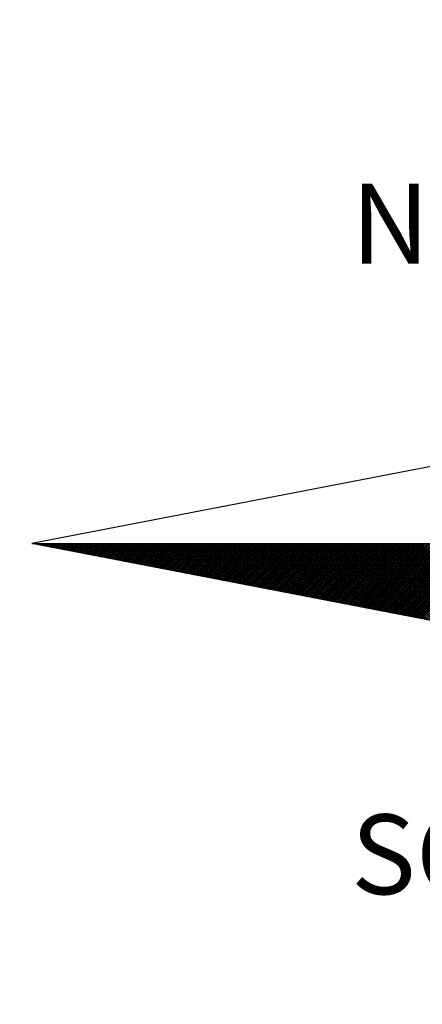
# Model space of a CAD drawing. Extents: x 177618 to 177774, y 1668886 to 1669106.
# Drawn here: x 177726 to 177732, y 1669054 to 1669067 of the extents above; entities that cross this region are included whole.
import ezdxf

# ---------------------------------------------------------------- set-up
doc = ezdxf.new("R2010")
doc.units = 0
doc.header["$LTSCALE"] = 10
doc.header["$MEASUREMENT"] = 0
doc.header["$PDMODE"] = 2
doc.linetypes.add('CONTINUO', pattern=[0])
doc.layers.get('0').update_dxf_attribs({"linetype": 'CONTINUOUS'})
doc.layers.get('DEFPOINTS').update_dxf_attribs({"linetype": 'CONTINUOUS'})
doc.layers.add('_TG', color=7, linetype='CONTINUO')
doc.layers.add('NORTE', color=7, linetype='CONTINUOUS')
doc.styles.add('ROMANT', font='romant', dxfattribs={"height": 0.2})
doc.dimstyles.get("Standard").update_dxf_attribs({"dimtxt": 0.18, "dimasz": 0.18, "dimexe": 0.18, "dimexo": 0.0625, "dimgap": 0.09, "dimtad": 0, "dimtih": 1, "dimtoh": 1, "dimdec": 4, "dimzin": 0, "dimdsep": 46, "dimtxsty": 'Standard', "dimcen": 0.09, "dimadec": 0, "dimazin": 0, "dimtfac": 1, "dimtdec": 4, "dimtofl": 0, "dimtmove": 0, "dimatfit": 0, "dimfxl": 0, "dimtolj": 1, "dimtzin": 0, "dimarcsym": 0})

# ---------------------------------------------------------------- blocks, each defined once
blk = doc.blocks.new('*D16')
at = {"layer": '_TG', "color": 0, "lineweight": -2}
for p, q in [((177720.189, 1669057.885), (177713.127, 1669064.072)), ((177720.369, 1669057.885), (177720.189, 1669057.885))]:
    blk.add_line(p, q, dxfattribs=at)
at = {"layer": '_TG', "color": 0}
blk.add_solid([(177713.146, 1669064.095), (177713.107, 1669064.05), (177712.991, 1669064.191)], dxfattribs=at)
at = {"layer": 'DEFPOINTS', "color": 0}
for p in [(177712.991, 1669064.191), (177769.402, 1669014.766)]:
    blk.add_point(p, dxfattribs=at)
at = {"layer": '_TG', "color": 0, "insert": (177721.029, 1669057.885), "char_height": 0.18, "attachment_point": 5}
blk.add_mtext('\\A1;R75.0000', dxfattribs=at)
blk = doc.blocks.new('*X17')
at = {"color": 0}
for p, q in [((182552.6751, 1662935.5046), (182552.6757, 1662935.5052)), ((182552.6857, 1662935.5025), (182552.683, 1662935.5052)), ((182552.6899, 1662935.5017), (182552.6934, 1662935.5052)), ((182552.7076, 1662935.4983), (182552.7007, 1662935.5052)), ((182552.7047, 1662935.4989), (182552.711, 1662935.5052)), ((182552.7295, 1662935.4941), (182552.7184, 1662935.5052)), ((182552.7195, 1662935.496), (182552.7287, 1662935.5052)), ((182552.7343, 1662935.4931), (182552.7464, 1662935.5052)), ((182552.7514, 1662935.4899), (182552.7361, 1662935.5052)), ((182552.7492, 1662935.4903), (182552.7641, 1662935.5052)), ((182552.7733, 1662935.4856), (182552.7538, 1662935.5052)), ((182552.764, 1662935.4874), (182552.7817, 1662935.5052)), ((182552.7952, 1662935.4814), (182552.7714, 1662935.5052)), ((182552.7788, 1662935.4846), (182552.7994, 1662935.5052)), ((182552.8171, 1662935.4772), (182552.7891, 1662935.5052)), ((182552.7936, 1662935.4817), (182552.8171, 1662935.5052)), ((182552.839, 1662935.4729), (182552.8068, 1662935.5052)), ((182552.8084, 1662935.4789), (182552.8348, 1662935.5052)), ((182552.8233, 1662935.476), (182552.8525, 1662935.5052)), ((182552.8609, 1662935.4687), (182552.8245, 1662935.5052)), ((182552.8381, 1662935.4731), (182552.8701, 1662935.5052)), ((182552.8828, 1662935.4645), (182552.8421, 1662935.5052)), ((182552.8529, 1662935.4703), (182552.8878, 1662935.5052)), ((182552.9047, 1662935.4603), (182552.8598, 1662935.5052)), ((182552.8677, 1662935.4674), (182552.9055, 1662935.5052)), ((182552.9266, 1662935.456), (182552.8775, 1662935.5052)), ((182552.8825, 1662935.4646), (182552.9232, 1662935.5052)), ((182552.9485, 1662935.4518), (182552.8952, 1662935.5052)), ((182552.8973, 1662935.4617), (182552.9408, 1662935.5052)), ((182552.9122, 1662935.4588), (182552.9585, 1662935.5052)), ((182552.9705, 1662935.4476), (182552.9129, 1662935.5052)), ((182552.927, 1662935.456), (182552.9762, 1662935.5052)), ((182552.9924, 1662935.4434), (182552.9305, 1662935.5052)), ((182552.9418, 1662935.4531), (182552.9939, 1662935.5052)), ((182553.0143, 1662935.4391), (182552.9482, 1662935.5052)), ((182552.9566, 1662935.4503), (182553.0116, 1662935.5052)), ((182553.0362, 1662935.4349), (182552.9659, 1662935.5052)), ((182552.9714, 1662935.4474), (182553.0292, 1662935.5052)), ((182553.0581, 1662935.4307), (182552.9836, 1662935.5052)), ((182552.9863, 1662935.4445), (182553.0469, 1662935.5052)), ((182553.0011, 1662935.4417), (182553.0646, 1662935.5052)), ((182553.08, 1662935.4265), (182553.0012, 1662935.5052)), ((182553.0159, 1662935.4388), (182553.0823, 1662935.5052)), ((182553.1019, 1662935.4222), (182553.0189, 1662935.5052)), ((182553.0307, 1662935.436), (182553.0999, 1662935.5052)), ((182553.1238, 1662935.418), (182553.0366, 1662935.5052)), ((182553.0455, 1662935.4331), (182553.1176, 1662935.5052)), ((182553.1457, 1662935.4138), (182553.0543, 1662935.5052)), ((182553.0604, 1662935.4302), (182553.1353, 1662935.5052)), ((182553.1676, 1662935.4096), (182553.0719, 1662935.5052)), ((182553.0752, 1662935.4274), (182553.153, 1662935.5052)), ((182553.1895, 1662935.4053), (182553.0896, 1662935.5052)), ((182553.09, 1662935.4245), (182553.1707, 1662935.5052)), ((182553.1048, 1662935.4217), (182553.1883, 1662935.5052)), ((182553.2114, 1662935.4011), (182553.1073, 1662935.5052)), ((182553.1196, 1662935.4188), (182553.206, 1662935.5052)), ((182553.2333, 1662935.3969), (182553.125, 1662935.5052)), ((182553.1344, 1662935.4159), (182553.2237, 1662935.5052)), ((182553.2552, 1662935.3926), (182553.1427, 1662935.5052)), ((182553.1493, 1662935.4131), (182553.2414, 1662935.5052)), ((182553.2771, 1662935.3884), (182553.1603, 1662935.5052)), ((182553.1641, 1662935.4102), (182553.259, 1662935.5052)), ((182553.299, 1662935.3842), (182553.178, 1662935.5052)), ((182553.1789, 1662935.4074), (182553.2767, 1662935.5052)), ((182553.1937, 1662935.4045), (182553.2944, 1662935.5052)), ((182553.3209, 1662935.38), (182553.1957, 1662935.5052)), ((182553.2085, 1662935.4017), (182553.3121, 1662935.5052)), ((182553.3428, 1662935.3757), (182553.2134, 1662935.5052)), ((182553.2234, 1662935.3988), (182553.3298, 1662935.5052)), ((182553.3647, 1662935.3715), (182553.231, 1662935.5052)), ((182553.2382, 1662935.3959), (182553.3474, 1662935.5052)), ((182553.3866, 1662935.3673), (182553.2487, 1662935.5052)), ((182553.253, 1662935.3931), (182553.3651, 1662935.5052)), ((182553.4085, 1662935.3631), (182553.2664, 1662935.5052)), ((182553.2678, 1662935.3902), (182553.3828, 1662935.5052)), ((182553.2826, 1662935.3874), (182553.4005, 1662935.5052)), ((182553.4304, 1662935.3588), (182553.2841, 1662935.5052)), ((182553.2974, 1662935.3845), (182553.4181, 1662935.5052)), ((182553.4523, 1662935.3546), (182553.3018, 1662935.5052)), ((182553.3123, 1662935.3816), (182553.4358, 1662935.5052)), ((182553.4742, 1662935.3504), (182553.3194, 1662935.5052)), ((182553.3271, 1662935.3788), (182553.4535, 1662935.5052)), ((182553.4961, 1662935.3462), (182553.3371, 1662935.5052)), ((182553.3419, 1662935.3759), (182553.4712, 1662935.5052)), ((182553.5181, 1662935.3419), (182553.3548, 1662935.5052)), ((182553.3567, 1662935.3731), (182553.4889, 1662935.5052)), ((182553.3715, 1662935.3702), (182553.5065, 1662935.5052)), ((182553.54, 1662935.3377), (182553.3725, 1662935.5052)), ((182553.3864, 1662935.3673), (182553.5242, 1662935.5052)), ((182553.5619, 1662935.3335), (182553.3901, 1662935.5052)), ((182553.4012, 1662935.3645), (182553.5419, 1662935.5052)), ((182553.5838, 1662935.3293), (182553.4078, 1662935.5052)), ((182553.416, 1662935.3616), (182553.5596, 1662935.5052)), ((182553.6057, 1662935.325), (182553.4255, 1662935.5052)), ((182553.4308, 1662935.3588), (182553.5772, 1662935.5052)), ((182553.6276, 1662935.3208), (182553.4432, 1662935.5052)), ((182553.4456, 1662935.3559), (182553.5949, 1662935.5052)), ((182553.4605, 1662935.353), (182553.6126, 1662935.5052)), ((182553.6495, 1662935.3166), (182553.4609, 1662935.5052)), ((182553.4753, 1662935.3502), (182553.6303, 1662935.5052)), ((182553.6714, 1662935.3124), (182553.4785, 1662935.5052)), ((182553.4901, 1662935.3473), (182553.648, 1662935.5052)), ((182553.6933, 1662935.3081), (182553.4962, 1662935.5052)), ((182553.5049, 1662935.3445), (182553.6656, 1662935.5052)), ((182553.7152, 1662935.3039), (182553.5139, 1662935.5052)), ((182553.5197, 1662935.3416), (182553.6833, 1662935.5052)), ((182553.7371, 1662935.2997), (182553.5316, 1662935.5052)), ((182553.5345, 1662935.3388), (182553.701, 1662935.5052)), ((182553.759, 1662935.2954), (182553.5492, 1662935.5052)), ((182553.5494, 1662935.3359), (182553.7187, 1662935.5052)), ((182553.5642, 1662935.333), (182553.7363, 1662935.5052)), ((182553.7809, 1662935.2912), (182553.5669, 1662935.5052)), ((182553.579, 1662935.3302), (182553.754, 1662935.5052)), ((182553.8028, 1662935.287), (182553.5846, 1662935.5052)), ((182553.5938, 1662935.3273), (182553.7717, 1662935.5052)), ((182553.8247, 1662935.2828), (182553.6023, 1662935.5052)), ((182553.6086, 1662935.3245), (182553.7894, 1662935.5052)), ((182553.8466, 1662935.2785), (182553.62, 1662935.5052)), ((182553.6235, 1662935.3216), (182553.8071, 1662935.5052)), ((182553.8685, 1662935.2743), (182553.6376, 1662935.5052)), ((182553.6383, 1662935.3187), (182553.8247, 1662935.5052)), ((182553.6531, 1662935.3159), (182553.8424, 1662935.5052)), ((182553.8904, 1662935.2701), (182553.6553, 1662935.5052)), ((182553.6679, 1662935.313), (182553.8601, 1662935.5052)), ((182553.9123, 1662935.2659), (182553.673, 1662935.5052)), ((182553.6827, 1662935.3102), (182553.8778, 1662935.5052)), ((182553.9342, 1662935.2616), (182553.6907, 1662935.5052)), ((182553.6975, 1662935.3073), (182553.8954, 1662935.5052)), ((182553.9561, 1662935.2574), (182553.7083, 1662935.5052)), ((182553.7124, 1662935.3044), (182553.9131, 1662935.5052)), ((182553.978, 1662935.2532), (182553.726, 1662935.5052)), ((182553.7272, 1662935.3016), (182553.9308, 1662935.5052)), ((182553.742, 1662935.2987), (182553.9485, 1662935.5052)), ((182553.9999, 1662935.249), (182553.7437, 1662935.5052)), ((182553.7568, 1662935.2959), (182553.9662, 1662935.5052)), ((182554.0218, 1662935.2447), (182553.7614, 1662935.5052)), ((182553.7716, 1662935.293), (182553.9838, 1662935.5052)), ((182554.0437, 1662935.2405), (182553.7791, 1662935.5052)), ((182553.7865, 1662935.2901), (182554.0015, 1662935.5052)), ((182554.0656, 1662935.2363), (182553.7967, 1662935.5052)), ((182553.8013, 1662935.2873), (182554.0192, 1662935.5052)), ((182554.0876, 1662935.2321), (182553.8144, 1662935.5052)), ((182553.8161, 1662935.2844), (182554.0369, 1662935.5052)), ((182553.8309, 1662935.2816), (182554.0545, 1662935.5052)), ((182554.1095, 1662935.2278), (182553.8321, 1662935.5052)), ((182553.8457, 1662935.2787), (182554.0722, 1662935.5052)), ((182554.1314, 1662935.2236), (182553.8498, 1662935.5052)), ((182553.8606, 1662935.2759), (182554.0899, 1662935.5052)), ((182554.1533, 1662935.2194), (182553.8674, 1662935.5052)), ((182553.8754, 1662935.273), (182554.1076, 1662935.5052)), ((182554.1752, 1662935.2151), (182553.8851, 1662935.5052)), ((182553.8902, 1662935.2701), (182554.1253, 1662935.5052)), ((182554.1971, 1662935.2109), (182553.9028, 1662935.5052)), ((182553.905, 1662935.2673), (182554.1429, 1662935.5052)), ((182553.9198, 1662935.2644), (182554.1606, 1662935.5052)), ((182554.219, 1662935.2067), (182553.9205, 1662935.5052)), ((182553.9346, 1662935.2616), (182554.1783, 1662935.5052)), ((182554.2409, 1662935.2025), (182553.9382, 1662935.5052)), ((182553.9495, 1662935.2587), (182554.196, 1662935.5052)), ((182554.2628, 1662935.1982), (182553.9558, 1662935.5052)), ((182553.9643, 1662935.2558), (182554.2136, 1662935.5052)), ((182554.2847, 1662935.194), (182553.9735, 1662935.5052)), ((182553.9791, 1662935.253), (182554.2313, 1662935.5052)), ((182554.3066, 1662935.1898), (182553.9912, 1662935.5052)), ((182553.9939, 1662935.2501), (182554.249, 1662935.5052)), ((182554.0087, 1662935.2473), (182554.2667, 1662935.5052)), ((182554.3285, 1662935.1856), (182554.0089, 1662935.5052)), ((182554.0236, 1662935.2444), (182554.2843, 1662935.5052)), ((182554.3504, 1662935.1813), (182554.0265, 1662935.5052)), ((182554.0384, 1662935.2415), (182554.302, 1662935.5052)), ((182554.3723, 1662935.1771), (182554.0442, 1662935.5052)), ((182554.0532, 1662935.2387), (182554.3197, 1662935.5052)), ((182554.3942, 1662935.1729), (182554.0619, 1662935.5052)), ((182554.068, 1662935.2358), (182554.3374, 1662935.5052)), ((182554.4161, 1662935.1687), (182554.0796, 1662935.5052)), ((182554.0828, 1662935.233), (182554.3551, 1662935.5052)), ((182554.438, 1662935.1644), (182554.0973, 1662935.5052)), ((182554.0976, 1662935.2301), (182554.3727, 1662935.5052)), ((182554.1125, 1662935.2272), (182554.3904, 1662935.5052)), ((182554.4599, 1662935.1602), (182554.1149, 1662935.5052)), ((182554.1273, 1662935.2244), (182554.4081, 1662935.5052)), ((182554.4818, 1662935.156), (182554.1326, 1662935.5052)), ((182554.1421, 1662935.2215), (182554.4258, 1662935.5052)), ((182554.5037, 1662935.1518), (182554.1503, 1662935.5052)), ((182554.1569, 1662935.2187), (182554.4434, 1662935.5052)), ((182554.5256, 1662935.1475), (182554.168, 1662935.5052)), ((182554.1717, 1662935.2158), (182554.4611, 1662935.5052)), ((182554.5475, 1662935.1433), (182554.1856, 1662935.5052)), ((182554.1866, 1662935.2129), (182554.4788, 1662935.5052)), ((182554.2014, 1662935.2101), (182554.4965, 1662935.5052)), ((182554.5694, 1662935.1391), (182554.2033, 1662935.5052)), ((182554.2162, 1662935.2072), (182554.5142, 1662935.5052)), ((182554.5913, 1662935.1348), (182554.221, 1662935.5052)), ((182554.231, 1662935.2044), (182554.5318, 1662935.5052)), ((182554.6132, 1662935.1306), (182554.2387, 1662935.5052)), ((182554.2458, 1662935.2015), (182554.5495, 1662935.5052)), ((182554.6351, 1662935.1264), (182554.2564, 1662935.5052)), ((182554.2607, 1662935.1987), (182554.5672, 1662935.5052)), ((182554.6571, 1662935.1222), (182554.274, 1662935.5052)), ((182554.2755, 1662935.1958), (182554.5849, 1662935.5052)), ((182554.2903, 1662935.1929), (182554.6025, 1662935.5052)), ((182554.679, 1662935.1179), (182554.2917, 1662935.5052)), ((182554.3051, 1662935.1901), (182554.6202, 1662935.5052)), ((182554.7009, 1662935.1137), (182554.3094, 1662935.5052)), ((182554.3199, 1662935.1872), (182554.6379, 1662935.5052)), ((182554.7228, 1662935.1095), (182554.3271, 1662935.5052)), ((182554.3347, 1662935.1844), (182554.6556, 1662935.5052)), ((182554.7447, 1662935.1053), (182554.3447, 1662935.5052)), ((182554.3496, 1662935.1815), (182554.6733, 1662935.5052)), ((182554.7666, 1662935.101), (182554.3624, 1662935.5052)), ((182554.3644, 1662935.1786), (182554.6909, 1662935.5052)), ((182554.3792, 1662935.1758), (182554.7086, 1662935.5052)), ((182554.7885, 1662935.0968), (182554.3801, 1662935.5052)), ((182554.394, 1662935.1729), (182554.7263, 1662935.5052)), ((182554.8104, 1662935.0926), (182554.3978, 1662935.5052)), ((182554.4088, 1662935.1701), (182554.744, 1662935.5052)), ((182554.8323, 1662935.0884), (182554.4155, 1662935.5052)), ((182554.4237, 1662935.1672), (182554.7616, 1662935.5052)), ((182554.8542, 1662935.0841), (182554.4331, 1662935.5052)), ((182554.4385, 1662935.1643), (182554.7793, 1662935.5052)), ((182554.8761, 1662935.0799), (182554.4508, 1662935.5052)), ((182554.4533, 1662935.1615), (182554.797, 1662935.5052)), ((182554.4681, 1662935.1586), (182554.8147, 1662935.5052)), ((182554.898, 1662935.0757), (182554.4685, 1662935.5052)), ((182554.4829, 1662935.1558), (182554.8324, 1662935.5052)), ((182554.9199, 1662935.0715), (182554.4862, 1662935.5052)), ((182554.4977, 1662935.1529), (182554.85, 1662935.5052)), ((182554.9418, 1662935.0672), (182554.5038, 1662935.5052)), ((182554.5126, 1662935.15), (182554.8677, 1662935.5052)), ((182554.9637, 1662935.063), (182554.5215, 1662935.5052)), ((182554.5274, 1662935.1472), (182554.8854, 1662935.5052)), ((182554.9856, 1662935.0588), (182554.5392, 1662935.5052)), ((182554.5422, 1662935.1443), (182554.9031, 1662935.5052)), ((182555.0075, 1662935.0546), (182554.5569, 1662935.5052)), ((182554.557, 1662935.1415), (182554.9207, 1662935.5052)), ((182554.5718, 1662935.1386), (182554.9384, 1662935.5052)), ((182555.0294, 1662935.0503), (182554.5746, 1662935.5052)), ((182554.5867, 1662935.1358), (182554.9561, 1662935.5052)), ((182555.0513, 1662935.0461), (182554.5922, 1662935.5052)), ((182554.6015, 1662935.1329), (182554.9738, 1662935.5052)), ((182555.0732, 1662935.0419), (182554.6099, 1662935.5052)), ((182554.6163, 1662935.13), (182554.9915, 1662935.5052)), ((182555.0951, 1662935.0376), (182554.6276, 1662935.5052)), ((182554.6311, 1662935.1272), (182555.0091, 1662935.5052)), ((182555.117, 1662935.0334), (182554.6453, 1662935.5052)), ((182554.6459, 1662935.1243), (182555.0268, 1662935.5052)), ((182554.6608, 1662935.1215), (182555.0445, 1662935.5052)), ((182555.1389, 1662935.0292), (182554.6629, 1662935.5052)), ((182554.6756, 1662935.1186), (182555.0622, 1662935.5052)), ((182555.1608, 1662935.025), (182554.6806, 1662935.5052)), ((182554.6904, 1662935.1157), (182555.0798, 1662935.5052)), ((182555.1827, 1662935.0207), (182554.6983, 1662935.5052)), ((182554.7052, 1662935.1129), (182555.0975, 1662935.5052)), ((182555.2047, 1662935.0165), (182554.716, 1662935.5052)), ((182554.72, 1662935.11), (182555.1152, 1662935.5052)), ((182555.2266, 1662935.0123), (182554.7337, 1662935.5052)), ((182554.7348, 1662935.1072), (182555.1329, 1662935.5052)), ((182554.7497, 1662935.1043), (182555.1506, 1662935.5052)), ((182555.2485, 1662935.0081), (182554.7513, 1662935.5052)), ((182554.7645, 1662935.1014), (182555.1682, 1662935.5052)), ((182555.2704, 1662935.0038), (182554.769, 1662935.5052)), ((182554.7793, 1662935.0986), (182555.1859, 1662935.5052)), ((182555.2923, 1662934.9996), (182554.7867, 1662935.5052)), ((182554.7941, 1662935.0957), (182555.2036, 1662935.5052)), ((182555.3142, 1662934.9954), (182554.8044, 1662935.5052)), ((182554.8089, 1662935.0929), (182555.2213, 1662935.5052)), ((182555.3361, 1662934.9912), (182554.822, 1662935.5052)), ((182554.8238, 1662935.09), (182555.2389, 1662935.5052)), ((182554.8386, 1662935.0871), (182555.2566, 1662935.5052)), ((182555.358, 1662934.9869), (182554.8397, 1662935.5052)), ((182554.8534, 1662935.0843), (182555.2743, 1662935.5052)), ((182555.3799, 1662934.9827), (182554.8574, 1662935.5052)), ((182554.8682, 1662935.0814), (182555.292, 1662935.5052)), ((182555.4018, 1662934.9785), (182554.8751, 1662935.5052)), ((182554.883, 1662935.0786), (182555.3097, 1662935.5052)), ((182555.4237, 1662934.9743), (182554.8927, 1662935.5052)), ((182554.8978, 1662935.0757), (182555.3273, 1662935.5052)), ((182555.4456, 1662934.97), (182554.9104, 1662935.5052)), ((182554.9127, 1662935.0729), (182555.345, 1662935.5052)), ((182554.9275, 1662935.07), (182555.3627, 1662935.5052)), ((182555.4675, 1662934.9658), (182554.9281, 1662935.5052)), ((182554.9423, 1662935.0671), (182555.3804, 1662935.5052)), ((182555.4894, 1662934.9616), (182554.9458, 1662935.5052)), ((182554.9571, 1662935.0643), (182555.398, 1662935.5052)), ((182555.5113, 1662934.9573), (182554.9635, 1662935.5052)), ((182554.9719, 1662935.0614), (182555.4157, 1662935.5052)), ((182555.5332, 1662934.9531), (182554.9811, 1662935.5052)), ((182554.9868, 1662935.0586), (182555.4334, 1662935.5052)), ((182555.5551, 1662934.9489), (182554.9988, 1662935.5052)), ((182555.0016, 1662935.0557), (182555.4511, 1662935.5052)), ((182555.0164, 1662935.0528), (182555.4688, 1662935.5052)), ((182555.577, 1662934.9447), (182555.0165, 1662935.5052)), ((182555.0312, 1662935.05), (182555.4864, 1662935.5052)), ((182555.5989, 1662934.9404), (182555.0342, 1662935.5052)), ((182555.046, 1662935.0471), (182555.5041, 1662935.5052)), ((182555.6208, 1662934.9362), (182555.0518, 1662935.5052)), ((182555.0609, 1662935.0443), (182555.5218, 1662935.5052)), ((182555.6427, 1662934.932), (182555.0695, 1662935.5052)), ((182555.0757, 1662935.0414), (182555.5395, 1662935.5052)), ((182555.6646, 1662934.9278), (182555.0872, 1662935.5052)), ((182555.0905, 1662935.0385), (182555.5571, 1662935.5052)), ((182555.6865, 1662934.9235), (182555.1049, 1662935.5052)), ((182555.1053, 1662935.0357), (182555.5748, 1662935.5052)), ((182555.1201, 1662935.0328), (182555.5925, 1662935.5052)), ((182555.7084, 1662934.9193), (182555.1226, 1662935.5052)), ((182555.1349, 1662935.03), (182555.6102, 1662935.5052)), ((182555.7303, 1662934.9151), (182555.1402, 1662935.5052)), ((182555.1498, 1662935.0271), (182555.6279, 1662935.5052)), ((182555.7522, 1662934.9109), (182555.1579, 1662935.5052)), ((182555.1646, 1662935.0242), (182555.6455, 1662935.5052)), ((182555.7742, 1662934.9066), (182555.1756, 1662935.5052)), ((182555.1794, 1662935.0214), (182555.6632, 1662935.5052)), ((182555.7961, 1662934.9024), (182555.1933, 1662935.5052)), ((182555.1942, 1662935.0185), (182555.6809, 1662935.5052)), ((182555.209, 1662935.0157), (182555.6986, 1662935.5052)), ((182555.818, 1662934.8982), (182555.2109, 1662935.5052)), ((182555.2239, 1662935.0128), (182555.7162, 1662935.5052)), ((182555.8399, 1662934.894), (182555.2286, 1662935.5052)), ((182555.2387, 1662935.01), (182555.7339, 1662935.5052)), ((182555.8618, 1662934.8897), (182555.2463, 1662935.5052)), ((182555.2535, 1662935.0071), (182555.7516, 1662935.5052)), ((182555.8837, 1662934.8855), (182555.264, 1662935.5052)), ((182555.2683, 1662935.0042), (182555.7693, 1662935.5052)), ((182555.9056, 1662934.8813), (182555.2817, 1662935.5052)), ((182555.2831, 1662935.0014), (182555.787, 1662935.5052)), ((182555.2979, 1662934.9985), (182555.8046, 1662935.5052)), ((182555.9275, 1662934.8771), (182555.2993, 1662935.5052)), ((182555.3128, 1662934.9957), (182555.8223, 1662935.5052)), ((182555.9494, 1662934.8728), (182555.317, 1662935.5052)), ((182555.3276, 1662934.9928), (182555.84, 1662935.5052)), ((182555.9713, 1662934.8686), (182555.3347, 1662935.5052)), ((182555.3424, 1662934.9899), (182555.8577, 1662935.5052)), ((182555.9932, 1662934.8644), (182555.3524, 1662935.5052)), ((182555.3572, 1662934.9871), (182555.8753, 1662935.5052)), ((182556.0151, 1662934.8601), (182555.37, 1662935.5052)), ((182555.372, 1662934.9842), (182555.893, 1662935.5052)), ((182555.3869, 1662934.9814), (182555.9107, 1662935.5052)), ((182556.037, 1662934.8559), (182555.3877, 1662935.5052)), ((182555.4017, 1662934.9785), (182555.9284, 1662935.5052)), ((182556.0589, 1662934.8517), (182555.4054, 1662935.5052)), ((182555.4165, 1662934.9756), (182555.9461, 1662935.5052)), ((182556.0808, 1662934.8475), (182555.4231, 1662935.5052)), ((182555.4313, 1662934.9728), (182555.9637, 1662935.5052)), ((182556.1027, 1662934.8432), (182555.4408, 1662935.5052)), ((182555.4461, 1662934.9699), (182555.9814, 1662935.5052)), ((182556.1246, 1662934.839), (182555.4584, 1662935.5052)), ((182555.461, 1662934.9671), (182555.9991, 1662935.5052)), ((182555.4758, 1662934.9642), (182556.0168, 1662935.5052)), ((182556.1465, 1662934.8348), (182555.4761, 1662935.5052)), ((182555.4906, 1662934.9613), (182556.0344, 1662935.5052)), ((182556.1684, 1662934.8306), (182555.4938, 1662935.5052)), ((182555.5054, 1662934.9585), (182556.0521, 1662935.5052)), ((182556.1903, 1662934.8263), (182555.5115, 1662935.5052)), ((182555.5202, 1662934.9556), (182556.0698, 1662935.5052)), ((182556.2122, 1662934.8221), (182555.5291, 1662935.5052)), ((182555.535, 1662934.9528), (182556.0875, 1662935.5052)), ((182556.2341, 1662934.8179), (182555.5468, 1662935.5052)), ((182555.5499, 1662934.9499), (182556.1051, 1662935.5052)), ((182556.256, 1662934.8137), (182555.5645, 1662935.5052)), ((182555.5647, 1662934.947), (182556.1228, 1662935.5052)), ((182555.5795, 1662934.9442), (182556.1405, 1662935.5052)), ((182556.2779, 1662934.8094), (182555.5822, 1662935.5052)), ((182555.5943, 1662934.9413), (182556.1582, 1662935.5052)), ((182556.2998, 1662934.8052), (182555.5999, 1662935.5052)), ((182555.6091, 1662934.9385), (182556.1759, 1662935.5052)), ((182556.3217, 1662934.801), (182555.6175, 1662935.5052)), ((182555.624, 1662934.9356), (182556.1935, 1662935.5052)), ((182556.3437, 1662934.7968), (182555.6352, 1662935.5052)), ((182555.6388, 1662934.9328), (182556.2112, 1662935.5052)), ((182556.3656, 1662934.7925), (182555.6529, 1662935.5052)), ((182555.6536, 1662934.9299), (182556.2289, 1662935.5052)), ((182555.6684, 1662934.927), (182556.2466, 1662935.5052)), ((182556.3875, 1662934.7883), (182555.6706, 1662935.5052)), ((182555.6832, 1662934.9242), (182556.2642, 1662935.5052)), ((182556.4094, 1662934.7841), (182555.6882, 1662935.5052)), ((182555.698, 1662934.9213), (182556.2819, 1662935.5052)), ((182556.4313, 1662934.7798), (182555.7059, 1662935.5052)), ((182555.7129, 1662934.9185), (182556.2996, 1662935.5052)), ((182556.4532, 1662934.7756), (182555.7236, 1662935.5052)), ((182555.7277, 1662934.9156), (182556.3173, 1662935.5052)), ((182556.4751, 1662934.7714), (182555.7413, 1662935.5052)), ((182555.7425, 1662934.9127), (182556.335, 1662935.5052)), ((182555.7573, 1662934.9099), (182556.3526, 1662935.5052)), ((182556.497, 1662934.7672), (182555.759, 1662935.5052)), ((182555.7721, 1662934.907), (182556.3703, 1662935.5052)), ((182556.5189, 1662934.7629), (182555.7766, 1662935.5052)), ((182555.787, 1662934.9042), (182556.388, 1662935.5052)), ((182556.5408, 1662934.7587), (182555.7943, 1662935.5052)), ((182555.8018, 1662934.9013), (182556.4057, 1662935.5052)), ((182556.5627, 1662934.7545), (182555.812, 1662935.5052)), ((182555.8166, 1662934.8984), (182556.4233, 1662935.5052)), ((182556.5846, 1662934.7503), (182555.8297, 1662935.5052)), ((182555.8314, 1662934.8956), (182556.441, 1662935.5052)), ((182555.8462, 1662934.8927), (182556.4587, 1662935.5052)), ((182556.6065, 1662934.746), (182555.8473, 1662935.5052)), ((182555.8611, 1662934.8899), (182556.4764, 1662935.5052)), ((182556.6284, 1662934.7418), (182555.865, 1662935.5052)), ((182555.8759, 1662934.887), (182556.4941, 1662935.5052)), ((182556.6503, 1662934.7376), (182555.8827, 1662935.5052)), ((182555.8907, 1662934.8841), (182556.5117, 1662935.5052)), ((182556.6722, 1662934.7334), (182555.9004, 1662935.5052)), ((182555.9055, 1662934.8813), (182556.5294, 1662935.5052)), ((182556.6941, 1662934.7291), (182555.9181, 1662935.5052)), ((182555.9203, 1662934.8784), (182556.5471, 1662935.5052)), ((182555.9351, 1662934.8756), (182556.5648, 1662935.5052)), ((182556.716, 1662934.7249), (182555.9357, 1662935.5052)), ((182555.95, 1662934.8727), (182556.5824, 1662935.5052)), ((182556.7379, 1662934.7207), (182555.9534, 1662935.5052)), ((182555.9648, 1662934.8699), (182556.6001, 1662935.5052)), ((182556.7598, 1662934.7165), (182555.9711, 1662935.5052)), ((182555.9796, 1662934.867), (182556.6178, 1662935.5052)), ((182556.7817, 1662934.7122), (182555.9888, 1662935.5052)), ((182555.9944, 1662934.8641), (182556.6355, 1662935.5052)), ((182556.8036, 1662934.708), (182556.0064, 1662935.5052)), ((182556.0092, 1662934.8613), (182556.6532, 1662935.5052)), ((182556.0241, 1662934.8584), (182556.6708, 1662935.5052)), ((182556.8255, 1662934.7038), (182556.0241, 1662935.5052)), ((182556.0389, 1662934.8556), (182556.6885, 1662935.5052)), ((182556.8474, 1662934.6995), (182556.0418, 1662935.5052)), ((182556.0537, 1662934.8527), (182556.7062, 1662935.5052)), ((182556.8693, 1662934.6953), (182556.0595, 1662935.5052)), ((182556.0685, 1662934.8498), (182556.7239, 1662935.5052)), ((182556.8913, 1662934.6911), (182556.0772, 1662935.5052)), ((182556.0833, 1662934.847), (182556.7415, 1662935.5052)), ((182556.9132, 1662934.6869), (182556.0948, 1662935.5052)), ((182556.0982, 1662934.8441), (182556.7592, 1662935.5052)), ((182556.9351, 1662934.6826), (182556.1125, 1662935.5052)), ((182556.113, 1662934.8413), (182556.7769, 1662935.5052)), ((182556.1278, 1662934.8384), (182556.7946, 1662935.5052)), ((182556.957, 1662934.6784), (182556.1302, 1662935.5052)), ((182556.1426, 1662934.8355), (182556.8123, 1662935.5052)), ((182556.9789, 1662934.6742), (182556.1479, 1662935.5052)), ((182556.1574, 1662934.8327), (182556.8299, 1662935.5052)), ((182557.0008, 1662934.67), (182556.1655, 1662935.5052)), ((182556.1722, 1662934.8298), (182556.8476, 1662935.5052)), ((182557.0227, 1662934.6657), (182556.1832, 1662935.5052)), ((182556.1871, 1662934.827), (182556.8653, 1662935.5052)), ((182557.0446, 1662934.6615), (182556.2009, 1662935.5052)), ((182556.2019, 1662934.8241), (182556.883, 1662935.5052)), ((182556.2167, 1662934.8212), (182556.9006, 1662935.5052)), ((182557.0665, 1662934.6573), (182556.2186, 1662935.5052)), ((182556.2315, 1662934.8184), (182556.9183, 1662935.5052)), ((182557.0884, 1662934.6531), (182556.2363, 1662935.5052)), ((182556.2463, 1662934.8155), (182556.936, 1662935.5052)), ((182557.1103, 1662934.6488), (182556.2539, 1662935.5052)), ((182556.2612, 1662934.8127), (182556.9537, 1662935.5052)), ((182557.1322, 1662934.6446), (182556.2716, 1662935.5052)), ((182556.276, 1662934.8098), (182556.9714, 1662935.5052)), ((182557.1541, 1662934.6404), (182556.2893, 1662935.5052)), ((182556.2908, 1662934.807), (182556.989, 1662935.5052)), ((182556.3056, 1662934.8041), (182557.0067, 1662935.5052)), ((182557.176, 1662934.6362), (182556.307, 1662935.5052)), ((182556.3204, 1662934.8012), (182557.0244, 1662935.5052)), ((182557.1979, 1662934.6319), (182556.3246, 1662935.5052)), ((182556.3352, 1662934.7984), (182557.0421, 1662935.5052)), ((182557.2198, 1662934.6277), (182556.3423, 1662935.5052)), ((182556.3501, 1662934.7955), (182557.0597, 1662935.5052)), ((182557.2417, 1662934.6235), (182556.36, 1662935.5052)), ((182556.3649, 1662934.7927), (182557.0774, 1662935.5052)), ((182557.2636, 1662934.6193), (182556.3777, 1662935.5052)), ((182556.3797, 1662934.7898), (182557.0951, 1662935.5052)), ((182556.3945, 1662934.7869), (182557.1128, 1662935.5052)), ((182557.2855, 1662934.615), (182556.3954, 1662935.5052)), ((182556.4093, 1662934.7841), (182557.1305, 1662935.5052)), ((182557.3074, 1662934.6108), (182556.413, 1662935.5052)), ((182556.4242, 1662934.7812), (182557.1481, 1662935.5052)), ((182557.3293, 1662934.6066), (182556.4307, 1662935.5052)), ((182556.439, 1662934.7784), (182557.1658, 1662935.5052)), ((182557.3512, 1662934.6023), (182556.4484, 1662935.5052)), ((182556.4538, 1662934.7755), (182557.1835, 1662935.5052)), ((182557.3731, 1662934.5981), (182556.4661, 1662935.5052)), ((182556.4686, 1662934.7726), (182557.2012, 1662935.5052)), ((182556.4834, 1662934.7698), (182557.2188, 1662935.5052)), ((182557.395, 1662934.5939), (182556.4837, 1662935.5052))]:
    blk.add_line(p, q, dxfattribs=at)
blk = doc.blocks.new('NORTEGEO')
at = {"layer": 'NORTE', "color": 7}
for p, q in [((-1.0785, 1.0785), (-6.6682, 0)), ((-1.0785, -1.0785), (-6.6682, 0)), ((-6.6682, 0), (6.6682, 0))]:
    blk.add_line(p, q, dxfattribs=at)
at = {"layer": 'NORTE'}
blk.add_blockref('*X17', (-182559.3401, -1662935.5052), dxfattribs=at)
at = {"layer": 'NORTE', "color": 7, "style": 'ROMANT'}
for s, p in [('NO', (-3.5412, 2.7415)), ('SO', (-3.5412, -3.4353))]:
    blk.add_text(s, height=0.78147, dxfattribs=at).set_placement(p)

msp = doc.modelspace()

# ---------------------------------------------------------------- linework, layer by layer
at = {"layer": '_TG'}
msp.add_arc((177769.4017, 1669014.76558), 75, 96.8256965, 187.3621826, dxfattribs=at)

# ---------------------------------------------------------------- block references
at = {"layer": 'NORTE', "ltscale": 0.75, "xscale": 1.342528479639441, "yscale": 1.342528479639441, "zscale": 1.342528479715885}
msp.add_blockref('NORTEGEO', (177735.47742, 1669059.86751), dxfattribs=at)

# ---------------------------------------------------------------- dimensions: what is measured, and where the dimension line sits
at = {"layer": '_TG'}
dim = msp.add_radius_dim(center=(177769.4017, 1669014.76558), mpoint=(177712.99116, 1669064.19079), dimstyle='Standard', override={"dimatfit": 3}, dxfattribs=at)
dim.commit()
dim.dimension.update_dxf_attribs({"geometry": '*D16', "text_midpoint": (177721.02857, 1669057.88464), "dimtype": 164})

doc.saveas('drawing.dxf')
